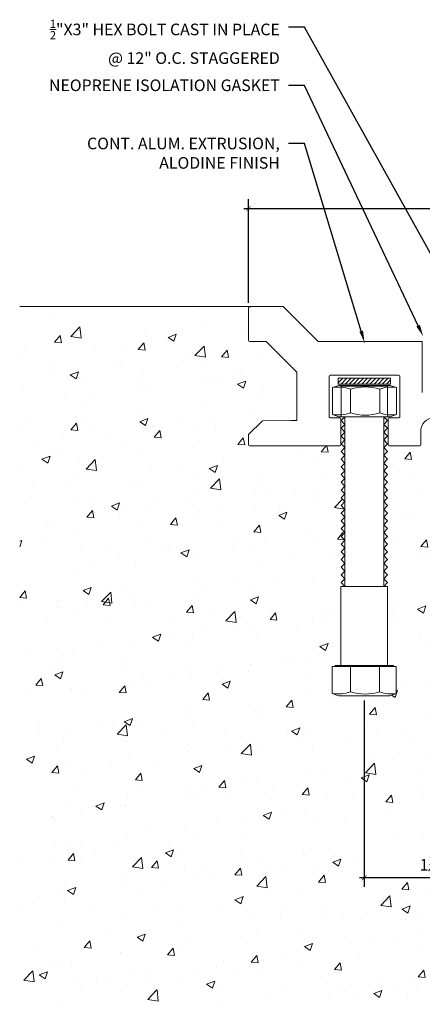
# Model space of a CAD drawing. Units: inches. Extents: x -0.7 to 21.7, y 28.1 to 38.6.
# Drawn here: x -0.7 to 3.6, y 28.1 to 38.6 of the extents above; entities that cross this region are included whole.
import ezdxf
from ezdxf import colors
from ezdxf.entities.mleader import LeaderData, LeaderLine
from ezdxf.math import Vec2, Vec3

# ---------------------------------------------------------------- set-up
doc = ezdxf.new("R2010")
doc.units = ezdxf.units.IN
doc.header["$MEASUREMENT"] = 0
for name, color, linetype, lineweight in [('Dim - Thin', 1, 'Continuous', 5), ('Hatch - Medium', 5, 'Continuous', 9), ('Object - Regular', 250, 'Continuous', 15)]:
    doc.layers.add(name, color=color, linetype=linetype, lineweight=lineweight)
doc.styles.add('ARCHITXT', font='arial-narrow_[allfont.net].ttf')
doc.dimstyles.new('001', dxfattribs={"dimtxt": 0.125, "dimasz": 0.05, "dimexe": 0.1, "dimexo": 0.05, "dimgap": 0.05, "dimtad": 1, "dimdec": 4, "dimzin": 3, "dimdsep": 46, "dimlunit": 4, "dimtxsty": 'ARCHITXT', "dimblk1": 'ARCHTICK', "dimblk2": 'ARCHTICK', "dimsah": 1, "dimcen": 0.05, "dimdle": 0.05, "dimclrd": 256, "dimclre": 256, "dimclrt": 256, "dimadec": 0, "dimazin": 0, "dimtfac": 0.7, "dimtdec": 4, "dimtofl": 0, "dimtmove": 0, "dimatfit": 3, "dimldrblk": 'ARCHTICK', "dimfxl": 1, "dimtfillclr": 7, "dimfrac": 1, "dimtolj": 1, "dimtzin": 0, "dimarcsym": 0})

# ---------------------------------------------------------------- blocks, each defined once
blk = doc.blocks.new('_ArchTick')
at = {"color": 0, "linetype": 'ByBlock', "const_width": 0.15}
blk.add_lwpolyline([(-0.5, -0.5), (0.5, 0.5)], dxfattribs=at)
blk = doc.blocks.new('*D93')
at = {"layer": 'Defpoints', "color": 0, "transparency": 16777216}
for p in [(19.268, 36.619), (1.768, 35.554), (19.268, 35.554)]:
    blk.add_point(p, dxfattribs=at)
at = {"layer": 'Dim - Thin', "lineweight": -2, "transparency": 16777216}
for p, q in [((1.768, 35.604), (1.768, 36.719)), ((19.268, 35.604), (19.268, 36.719)), ((1.718, 36.619), (19.318, 36.619))]:
    blk.add_line(p, q, dxfattribs=at)
at = {"layer": 'Dim - Thin', "lineweight": -2, "transparency": 16777216, "xscale": 0.05, "yscale": 0.05, "zscale": 0.05, "rotation": 180}
blk.add_blockref('_ArchTick', (1.768, 36.619), dxfattribs=at)
at = {"layer": 'Dim - Thin', "lineweight": -2, "transparency": 16777216, "xscale": 0.05, "yscale": 0.05, "zscale": 0.05}
blk.add_blockref('_ArchTick', (19.268, 36.619), dxfattribs=at)
at = {"layer": 'Dim - Thin', "transparency": 16777216, "insert": (10.518, 36.758), "char_height": 0.125, "attachment_point": 5, "style": 'ARCHITXT'}
blk.add_mtext('\\A1;1\'-5{\\H0.700000x;\\S1#2;}"', dxfattribs=at)
blk = doc.blocks.new('*D97')
at = {"layer": 'Defpoints', "color": 0, "transparency": 16777216}
for p in [(3.012, 31.384), (3.012, 29.429), (4.508, 29.429)]:
    blk.add_point(p, dxfattribs=at)
at = {"layer": 'Dim - Thin', "lineweight": -2, "transparency": 16777216}
for p, q in [((3.012, 31.334), (3.012, 29.329)), ((4.508, 29.479), (4.508, 29.529)), ((4.558, 29.429), (2.962, 29.429))]:
    blk.add_line(p, q, dxfattribs=at)
at = {"layer": 'Dim - Thin', "lineweight": -2, "transparency": 16777216, "xscale": 0.05, "yscale": 0.05, "zscale": 0.05, "rotation": 180}
blk.add_blockref('_ArchTick', (3.012, 29.429), dxfattribs=at)
at = {"layer": 'Dim - Thin', "lineweight": -2, "transparency": 16777216, "xscale": 0.05, "yscale": 0.05, "zscale": 0.05}
blk.add_blockref('_ArchTick', (4.508, 29.429), dxfattribs=at)
at = {"layer": 'Dim - Thin', "transparency": 16777216, "insert": (3.76, 29.567), "char_height": 0.125, "attachment_point": 5, "style": 'ARCHITXT'}
blk.add_mtext('\\A1;1{\\H0.700000x;\\S1#2;}"', dxfattribs=at)

msp = doc.modelspace()

# ---------------------------------------------------------------- hatches: boundary and pattern name
at = {"layer": 'Hatch - Medium'}
h = msp.add_hatch(dxfattribs=at)
h.set_pattern_fill('AR-CONC', color=256, scale=0.125)
h.paths.add_polyline_path([(7.51817, 34.06861), (7.40127, 34.06861), (7.40419, 34.07153, -0.19891237), (7.39714, 34.06861), (6.91797, 34.06861, -0.14572987), (6.70381, 34.28661, 0.58959071), (6.6602, 34.28741), (6.53387, 34.06861), (6.26966, 34.06861, -0.41421356), (6.25969, 34.07858), (6.25969, 34.35774, -0.41421356), (6.26966, 34.36771), (6.37435, 34.36771, 0.41421356), (6.38432, 34.37768), (6.38432, 34.81636, 0.41421356), (6.37435, 34.82633), (5.63656, 34.82633, 0.41421356), (5.62659, 34.81636), (5.62659, 34.37768, 0.41421356), (5.63656, 34.36771), (5.74125, 34.36771, -0.41421356), (5.75122, 34.35774), (5.75122, 34.07858, -0.41421356), (5.74125, 34.06861), (5.41224, 34.06861, -0.41421356), (5.40227, 34.07858), (5.40227, 34.22314, 0.41421356), (5.2577, 34.36771, 0.41421356), (5.11313, 34.22314), (5.11313, 34.06861), (4.77415, 34.06861, -0.41421356), (4.76418, 34.07858), (4.76418, 34.08454), (4.75819, 34.09053), (4.71674, 34.04908), (4.75819, 34.00762), (4.71674, 33.96617), (4.75819, 33.92471), (4.71674, 33.88326), (4.75819, 33.8418), (4.71674, 33.80035), (4.75819, 33.7589), (4.71674, 33.71744), (4.75819, 33.67599), (4.71674, 33.63453), (4.75819, 33.59308), (4.71674, 33.55163), (4.75819, 33.51017), (4.71674, 33.46872), (4.75819, 33.42726), (4.71674, 33.38581), (4.75819, 33.34436), (4.71674, 33.3029), (4.75819, 33.26145), (4.71674, 33.21999), (4.75819, 33.17854), (4.71674, 33.13708), (4.75819, 33.09563), (4.71674, 33.05418), (4.75819, 33.01272), (4.71674, 32.97127), (4.75819, 32.92981), (4.71674, 32.88836), (4.75819, 32.84691), (4.71674, 32.80545), (4.75819, 32.764), (4.71674, 32.72254), (4.75819, 32.68109), (4.71674, 32.63964), (4.75819, 32.59818), (4.71674, 32.55673), (4.75529, 32.55673), (4.75529, 31.70879), (4.82011, 31.70879), (4.85127, 31.69647), (4.85127, 31.40859), (4.78174, 31.38397), (4.2333, 31.38397), (4.16377, 31.40859), (4.16377, 31.69647), (4.19493, 31.69647), (4.19493, 31.70879), (4.25529, 31.70879), (4.25529, 32.55673), (4.29965, 32.55673), (4.25819, 32.59818), (4.29965, 32.63964), (4.25819, 32.68109), (4.29965, 32.72254), (4.25819, 32.764), (4.29965, 32.80545), (4.25819, 32.84691), (4.29965, 32.88836), (4.25819, 32.92981), (4.29965, 32.97127), (4.25819, 33.01272), (4.29965, 33.05418), (4.25819, 33.09563), (4.29965, 33.13708), (4.25819, 33.17854), (4.29965, 33.21999), (4.25819, 33.26145), (4.29965, 33.3029), (4.25819, 33.34436), (4.29965, 33.38581), (4.25819, 33.42726), (4.29965, 33.46872), (4.25819, 33.51017), (4.29965, 33.55163), (4.25819, 33.59308), (4.29965, 33.63453), (4.25819, 33.67599), (4.29965, 33.71744), (4.25819, 33.7589), (4.29965, 33.80035), (4.25819, 33.8418), (4.29965, 33.88326), (4.25819, 33.92471), (4.29965, 33.96617), (4.25819, 34.00762), (4.29965, 34.04908), (4.25279, 34.08563, -0.66817864), (4.24574, 34.06861), (3.91672, 34.06861, -0.41421356), (3.90675, 34.07858), (3.90675, 34.22314, 0.41421356), (3.76219, 34.36771, 0.41421356), (3.61762, 34.22314), (3.61762, 34.07858, -0.41421356), (3.60765, 34.06861), (3.27864, 34.06861, -0.41421356), (3.26867, 34.07858), (3.26867, 34.08454), (3.26268, 34.09053), (3.22122, 34.04908), (3.26268, 34.00762), (3.22122, 33.96617), (3.26268, 33.92471), (3.22122, 33.88326), (3.26268, 33.8418), (3.22122, 33.80035), (3.26268, 33.7589), (3.22122, 33.71744), (3.26268, 33.67599), (3.22122, 33.63453), (3.26268, 33.59308), (3.22122, 33.55163), (3.26268, 33.51017), (3.22122, 33.46872), (3.26268, 33.42726), (3.22122, 33.38581), (3.26268, 33.34436), (3.22122, 33.3029), (3.26268, 33.26145), (3.22122, 33.21999), (3.26268, 33.17854), (3.22122, 33.13708), (3.26268, 33.09563), (3.22122, 33.05418), (3.26268, 33.01272), (3.22122, 32.97127), (3.26268, 32.92981), (3.22122, 32.88836), (3.26268, 32.84691), (3.22122, 32.80545), (3.26268, 32.764), (3.22122, 32.72254), (3.26268, 32.68109), (3.22122, 32.63964), (3.26268, 32.59818), (3.22122, 32.55673), (3.25978, 32.55673), (3.25978, 31.70879), (3.3246, 31.70879), (3.35576, 31.69647), (3.35576, 31.40859), (3.28623, 31.38397), (2.73779, 31.38397), (2.66826, 31.40859), (2.66826, 31.69647), (2.69941, 31.69647), (2.69941, 31.70879), (2.75978, 31.70879), (2.75978, 32.55673), (2.80413, 32.55673), (2.76268, 32.59818), (2.80413, 32.63964), (2.76268, 32.68109), (2.80413, 32.72254), (2.76268, 32.764), (2.80413, 32.80545), (2.76268, 32.84691), (2.80413, 32.88836), (2.76268, 32.92981), (2.80413, 32.97127), (2.76268, 33.01272), (2.80413, 33.05418), (2.76268, 33.09563), (2.80413, 33.13708), (2.76268, 33.17854), (2.80413, 33.21999), (2.76268, 33.26145), (2.80413, 33.3029), (2.76268, 33.34436), (2.80413, 33.38581), (2.76268, 33.42726), (2.80413, 33.46872), (2.76268, 33.51017), (2.80413, 33.55163), (2.76268, 33.59308), (2.80413, 33.63453), (2.76268, 33.67599), (2.80413, 33.71744), (2.76268, 33.7589), (2.80413, 33.80035), (2.76268, 33.8418), (2.80413, 33.88326), (2.76268, 33.92471), (2.80413, 33.96617), (2.76268, 34.00762), (2.80413, 34.04908), (2.75727, 34.08563, -0.66817864), (2.75022, 34.06861), (1.77814, 34.06861, -0.41421356), (1.76817, 34.07858), (1.76817, 34.18835), (1.91772, 34.3379), (2.22442, 34.33856), (2.28661, 34.33856), (2.28661, 34.8571, 0.19891237), (2.28369, 34.86415), (1.9576, 35.19024), (1.77814, 35.19024, -0.41421356), (1.76817, 35.20021), (1.76817, 35.56412), (-0.68895, 35.56412), (-0.68895, 28.06861), (7.51817, 28.06861)])
h = msp.add_hatch(dxfattribs=at)
h.set_pattern_fill('ANSI31', color=256, scale=0.25)
h.set_pattern_definition([(45, (-0.99927, 29.64346), (-0.02209709, 0.02209709), [])])
h.paths.add_polyline_path([(3.29454, 34.79402), (2.73204, 34.79402), (2.73204, 34.73152), (3.29454, 34.73152)])

# ---------------------------------------------------------------- linework, layer by layer
at = {"layer": 'Dim - Thin'}
msp.add_lwpolyline([(2.73204, 34.79402), (3.29454, 34.79402), (3.29454, 34.73152), (2.73204, 34.73152)], close=True, dxfattribs=at)
at = {"layer": 'Object - Regular'}
for p, q in [((1.76817, 35.55415), (1.76817, 35.20021)), ((2.13792, 35.56412), (1.77814, 35.56412)), ((2.513, 35.19316), (2.14497, 35.5612)), ((1.77814, 35.19024), (1.9576, 35.19024)), ((1.9576, 35.19024), (2.28369, 34.86415)), ((3.00446, 35.19024), (2.52005, 35.19024)), ((3.01443, 35.18027), (3.00446, 35.19024)), ((3.0244, 35.19024), (3.01443, 35.18027)), ((3.6251, 35.19024), (3.0244, 35.19024)), ((3.63507, 34.64189), (3.63507, 35.18027)), ((2.28661, 34.8571), (2.28661, 34.33856)), ((2.63557, 34.37768), (2.63557, 34.81636)), ((2.64554, 34.82633), (3.38332, 34.82633)), ((3.39329, 34.81636), (3.39329, 34.37768)), ((1.91772, 34.3379), (1.76817, 34.18835)), ((2.22442, 34.33856), (1.91772, 34.3379)), ((2.28661, 34.33856), (2.22442, 34.33856)), ((2.75022, 34.36771), (2.64554, 34.36771)), ((2.76019, 34.07858), (2.76019, 34.35774)), ((3.26867, 34.35774), (3.26867, 34.07858)), ((3.38332, 34.36771), (3.27864, 34.36771)), ((1.76817, 34.18835), (1.76817, 34.07858)), ((3.61762, 34.07858), (3.61762, 34.22314)), ((1.77814, 34.06861), (2.75022, 34.06861)), ((3.27864, 34.06861), (3.60765, 34.06861))]:
    msp.add_line(p, q, dxfattribs=at)
msp.add_lwpolyline([(-0.68895, 35.56412), (1.78536, 35.56412), (1.78536, 35.55415)], dxfattribs=at)
at = {"layer": 'Object - Regular', "lineweight": 9}
for points in [[(2.67016, 34.69309), (2.73969, 34.71771), (3.28813, 34.71771), (3.35766, 34.69309)], [(3.22122, 34.38071), (3.22122, 32.55673), (3.26268, 32.59818), (3.22122, 32.63964), (3.26268, 32.68109), (3.22122, 32.72254), (3.26268, 32.764), (3.22122, 32.80545), (3.26268, 32.84691), (3.22122, 32.88836), (3.26268, 32.92981), (3.22122, 32.97127), (3.26268, 33.01272), (3.22122, 33.05418), (3.26268, 33.09563), (3.22122, 33.13708), (3.26268, 33.17854), (3.22122, 33.21999), (3.26268, 33.26145), (3.22122, 33.3029), (3.26268, 33.34436), (3.22122, 33.38581), (3.26268, 33.42726), (3.22122, 33.46872), (3.26268, 33.51017), (3.22122, 33.55163), (3.26268, 33.59308), (3.22122, 33.63453), (3.26268, 33.67599), (3.22122, 33.71744), (3.26268, 33.7589), (3.22122, 33.80035), (3.26268, 33.8418), (3.22122, 33.88326), (3.26268, 33.92471), (3.22122, 33.96617), (3.26268, 34.00762), (3.22122, 34.04908), (3.26268, 34.09053), (3.22122, 34.13198), (3.26268, 34.17344), (3.22122, 34.21489), (3.26268, 34.25635), (3.22122, 34.2978), (3.26268, 34.33925), (3.22122, 34.38071), (3.26268, 34.38071), (3.26268, 34.70879), (2.76268, 34.70879), (2.76268, 34.38071), (2.80413, 34.38071), (2.76268, 34.33925), (2.80413, 34.2978), (2.76268, 34.25635), (2.80413, 34.21489), (2.76268, 34.17344), (2.80413, 34.13198), (2.76268, 34.09053), (2.80413, 34.04908), (2.76268, 34.00762), (2.80413, 33.96617), (2.76268, 33.92471), (2.80413, 33.88326), (2.76268, 33.8418), (2.80413, 33.80035), (2.76268, 33.7589), (2.80413, 33.71744), (2.76268, 33.67599), (2.80413, 33.63453), (2.76268, 33.59308), (2.80413, 33.55163), (2.76268, 33.51017), (2.80413, 33.46872), (2.76268, 33.42726), (2.80413, 33.38581), (2.76268, 33.34436), (2.80413, 33.3029), (2.76268, 33.26145), (2.80413, 33.21999), (2.76268, 33.17854), (2.80413, 33.13708), (2.76268, 33.09563), (2.80413, 33.05418), (2.76268, 33.01272), (2.80413, 32.97127), (2.76268, 32.92981), (2.80413, 32.88836), (2.76268, 32.84691), (2.80413, 32.80545), (2.76268, 32.764), (2.80413, 32.72254), (2.76268, 32.68109), (2.80413, 32.63964), (2.76268, 32.59818), (2.80413, 32.55673), (2.80413, 34.38071)], [(3.3246, 31.69647), (3.3246, 31.70879), (3.01201, 31.70879), (2.69941, 31.70879), (2.69941, 31.69647)]]:
    msp.add_lwpolyline(points, dxfattribs=at)
msp.add_lwpolyline([(2.67016, 34.69309), (2.67016, 34.69309), (2.67016, 34.40521), (2.73969, 34.38059), (3.28813, 34.38059), (3.35766, 34.40521), (3.35766, 34.69309, 0.14047178), (3.17865, 34.67605, 0.1570831), (2.86526, 34.67605, 0.12898039)], format="xyb", close=True, dxfattribs=at)
for points in [[(2.67016, 34.40521, 0.12898039), (2.86526, 34.42225), (2.86526, 34.67605)], [(2.86526, 34.42225, 0.1570831), (3.17865, 34.42225), (3.17851, 34.67609)], [(3.35766, 34.40521, -0.14047178), (3.17865, 34.42225)], [(2.66826, 31.40859, 0.12898039), (2.86335, 31.42563), (2.86335, 31.69647)], [(2.86335, 31.42563, 0.1570831), (3.17675, 31.42563), (3.17659, 31.69647)], [(3.35576, 31.40859, -0.14047178), (3.17675, 31.42563)]]:
    msp.add_lwpolyline(points, format="xyb", dxfattribs=at)
for points in [[(2.75978, 32.55673), (3.25978, 32.55673), (3.25978, 31.70879), (2.75978, 31.70879)], [(3.28623, 31.38397), (3.35576, 31.40859), (3.35576, 31.69647), (2.66826, 31.69647), (2.66826, 31.40859), (2.73779, 31.38397)]]:
    msp.add_lwpolyline(points, close=True, dxfattribs=at)
at = {"layer": 'Object - Regular'}
for centre, radius, start, end in [((1.77814, 35.55415), 0.00997, 90, 180), ((2.13792, 35.55415), 0.00997, 45, 90), ((1.77814, 35.20021), 0.00997, 180, 270), ((2.52005, 35.20021), 0.00997, 225, 270), ((3.6251, 35.18027), 0.00997, 0, 90), ((2.27664, 34.8571), 0.00997, 0, 45), ((2.64554, 34.81636), 0.00997, 90, 180), ((3.38332, 34.81636), 0.00997, 0, 90), ((2.64554, 34.37768), 0.00997, 180, 270), ((3.38332, 34.37768), 0.00997, 270, 360), ((2.75022, 34.35774), 0.00997, 0, 90), ((3.27864, 34.35774), 0.00997, 90, 180), ((3.76219, 34.22314), 0.14457, 90, 180), ((1.77814, 34.07858), 0.00997, 180, 270), ((2.75022, 34.07858), 0.00997, 270, 0), ((3.27864, 34.07858), 0.00997, 180, 270), ((3.60765, 34.07858), 0.00997, 270, 360)]:
    msp.add_arc(centre, radius, start, end, dxfattribs=at)

# ---------------------------------------------------------------- dimensions: what is measured, and where the dimension line sits
at = {"layer": 'Dim - Thin'}
for base, p1, p2, picture, middle in [((19.26817, 36.61896), (1.76817, 35.55415), (19.26817, 35.55415), '*D93', (10.51817, 36.75788)), ((3.01201, 29.42902), (4.50752, 29.42902), (3.01201, 31.38397), '*D97', (3.75976, 29.56688))]:
    dim = msp.add_linear_dim(base=base, p1=p1, p2=p2, dimstyle='001', dxfattribs=at)
    dim.commit()
    dim.dimension.update_dxf_attribs({"geometry": picture, "text_midpoint": middle})

# ---------------------------------------------------------------- leaders
ml = msp.add_multileader_mtext('Standard', dxfattribs=at)
ml.set_content('\\A1;{\\H0.7x;\\S1/2;}"X3" HEX BOLT CAST IN PLACE\\P@ 12" O.C. STAGGERED', color=256, style='ARCHITXT')
ml.set_leader_properties(color=256)
ml.build(insert=Vec2(0, 0))
ml.multileader.update_dxf_attribs({"dogleg_length": 0.17188, "arrow_head_size": 0.125})
ctx = ml.context
ctx.base_point, ctx.char_height, ctx.arrow_head_size, ctx.landing_gap_size, ctx.plane_origin = Vec3(-0.17262, 38.56498), 0.125, 0.125, 0.09375, Vec3(4.50943, 34.71771)
ctx.text_align_type = 2
notes = []
notes.append((ctx, [(0, (1, 1, 0), (2.37039, 38.56498), (-1, 0), 0.17188, [(0, [(4.50943, 34.71771)], 0, [])])]))
ctx.mtext.insert, ctx.mtext.alignment, ctx.mtext.flow_direction = Vec3(2.10476, 38.64585), 3, 5
ml = msp.add_multileader_mtext('Standard', dxfattribs=at)
ml.set_content('NEOPRENE ISOLATION GASKET', color=256, style='ARCHITXT')
ml.set_leader_properties(color=256)
ml.build(insert=Vec2(0, 0))
ml.multileader.update_dxf_attribs({"dogleg_length": 0.17188, "arrow_head_size": 0.125})
ctx = ml.context
ctx.base_point, ctx.char_height, ctx.arrow_head_size, ctx.landing_gap_size, ctx.plane_origin = Vec3(-0.20369, 37.93998), 0.125, 0.125, 0.09375, Vec3(3.64347, 35.24569)
ctx.text_align_type = 2
notes.append((ctx, [(0, (1, 1, 0), (2.37039, 37.93998), (-1, 0), 0.17188, [(0, [(3.64347, 35.24569)], 0, [])])]))
ctx.mtext.insert, ctx.mtext.alignment, ctx.mtext.flow_direction = Vec3(2.10476, 38.00354), 3, 5
ml = msp.add_multileader_mtext('Standard', dxfattribs=at)
ml.set_content('CONT. ALUM. EXTRUSION,\\PALODINE FINISH', color=256, style='ARCHITXT')
ml.set_leader_properties(color=256)
ml.build(insert=Vec2(0, 0))
ml.multileader.update_dxf_attribs({"dogleg_length": 0.17188, "arrow_head_size": 0.125})
ctx = ml.context
ctx.base_point, ctx.char_height, ctx.arrow_head_size, ctx.landing_gap_size, ctx.plane_origin = Vec3(0.19263, 37.31498), 0.125, 0.125, 0.09375, Vec3(3.01443, 35.18027)
ctx.text_align_type = 2
notes.append((ctx, [(0, (1, 1, 0), (2.37039, 37.31498), (-1, 0), 0.17188, [(0, [(3.01443, 35.18027)], 0, [])])]))
ctx.mtext.insert, ctx.mtext.alignment, ctx.mtext.flow_direction = Vec3(2.10476, 37.37854), 3, 5
for ctx, leaders in notes:
    for number, flags, end, landing, length, lines in leaders:
        leader = LeaderData()
        leader.index, (leader.has_last_leader_line, leader.has_dogleg_vector, leader.attachment_direction) = number, flags
        leader.last_leader_point, leader.dogleg_vector, leader.dogleg_length = Vec3(end), Vec3(landing), length
        for number, points, colour, breaks in lines:
            line = LeaderLine()
            line.index, line.vertices, line.color, line.breaks = number, Vec3.list(points), colors.encode_raw_color(colour), breaks
            leader.lines.append(line)
        ctx.leaders.append(leader)

doc.saveas('drawing.dxf')
